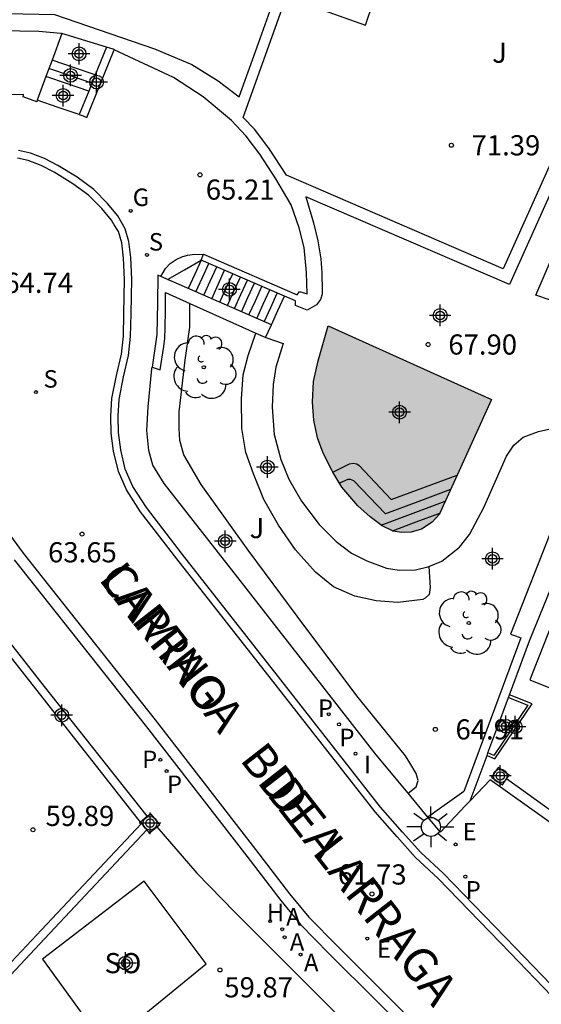
# Model space of a CAD drawing. Units: metres. Extents: x 584144 to 584494, y 4797289 to 4797540.
# Drawn here: x 584181 to 584200, y 4797373 to 4797409 of the extents above; entities that cross this region are included whole.
import ezdxf

# ---------------------------------------------------------------- set-up
doc = ezdxf.new("R2010")
doc.units = ezdxf.units.M
doc.header["$MEASUREMENT"] = 0
for name, color, linetype in [('020204', 9, 'Continuous'), ('020308', 9, 'Continuous'), ('050109', 4, 'Continuous'), ('060106', 9, 'Continuous'), ('060108', 9, 'Continuous'), ('060113', 4, 'Continuous'), ('060117', 9, 'Continuous'), ('060141', 9, 'Continuous'), ('070105', 6, 'Continuous'), ('070108', 9, 'Continuous'), ('070110', 9, 'Continuous'), ('070113', 9, 'Continuous'), ('080104', 9, 'Continuous'), ('080121', 9, 'Continuous'), ('080306', 9, 'Continuous'), ('080312', 8, 'Continuous'), ('080315', 9, 'Continuous'), ('100105', 3, 'Continuous'), ('100107', 3, 'Continuous'), ('100116', 71, 'Continuous'), ('100202', 3, 'Continuous'), ('100302', 7, 'Continuous'), ('200204', 4, 'Continuous'), ('200205', 4, 'Continuous'), ('200304', 4, 'Continuous'), ('200305', 4, 'Continuous'), ('210203', 4, 'Continuous'), ('210204', 9, 'Continuous'), ('210303', 4, 'Continuous'), ('210304', 9, 'Continuous'), ('220205', 1, 'Continuous'), ('220305', 1, 'Continuous'), ('230204', 9, 'Continuous'), ('230304', 9, 'Continuous'), ('250206', 9, 'Continuous'), ('270204', 9, 'Continuous'), ('270304', 9, 'Continuous'), ('990505', 151, 'Continuous'), ('Centroides', 1, 'Continuous')]:
    doc.layers.add(name, color=color, linetype=linetype)
doc.styles.add('ARIAL', font='arial.ttf', dxfattribs={"height": 1})
doc.styles.add('ARIALI', font='ariali.ttf', dxfattribs={"height": 1})
doc.styles.add('ROMANS', font='romans__.ttf', dxfattribs={"height": 1})

# ---------------------------------------------------------------- blocks, each defined once
blk = doc.blocks.new('Centroide')
for points in [[(0, -0.402), (0, 0.402)], [(0.402, 0), (-0.402, 0)]]:
    blk.add_lwpolyline(points)
for radius in [0.256, 0.159]:
    blk.add_circle((0, 0), radius)
blk = doc.blocks.new('ARBOL')
blk.add_circle((0, 0), 0.0587)
for centre, radius, start, end in [((-0.28, 0.855), 0.3, 359.2878, 173.6078), ((0.097, 0.97), 0.21, 23.1565, 160.4665), ((0.438, 0.881), 0.24, 301.578, 139.328), ((-0.564, 0.381), 0.532, 92.28, 254.58), ((-0.091, 0.321), 0.12, 119.14, 310.56), ((0.656, 0.288), 0.443, 319.8556, 114.7656), ((0.819, -0.249), 0.383, 235.5275, 62.0275), ((-0.556, -0.339), 0.555, 142.64, 266.54), ((-0.039, -0.384), 0.21, 189.64, 323.88), ((0.299, -0.624), 0.532, 224.67, 0.24), ((-0.301, -0.676), 0.45, 213.78, 295.32)]:
    blk.add_arc(centre, radius, start, end)
blk = doc.blocks.new('COTAPU')
blk.add_circle((0, 0), 0.075)
blk = doc.blocks.new('PLUVI2')
blk.add_circle((0, 0), 0.055)
blk = doc.blocks.new('REIND')
blk.add_circle((0, 0), 0.055)
blk = doc.blocks.new('HIDRAN')
blk.add_circle((0, 0), 0.055)
blk = doc.blocks.new('REGAS')
blk.add_circle((0, 0), 0.055)
blk = doc.blocks.new('REGELE')
blk.add_circle((0, 0), 0.055)
blk = doc.blocks.new('SANEA')
blk.add_circle((0, 0), 0.055)
blk = doc.blocks.new('FAROLA')
for p, q in [((0, 0.355), (0, 0.755)), ((-0.63, 0.51), (-0.255, 0.245)), ((0.605, 0.49), (0.276, 0.223)), ((-0.355, 0), (-0.895, 0)), ((0.355, 0), (0.855, 0)), ((-0.65, -0.52), (-0.255, -0.24)), ((0, -0.355), (0, -0.755)), ((0.585, -0.52), (0.256, -0.246))]:
    blk.add_line(p, q)
blk.add_circle((0, 0), 0.355)
blk = doc.blocks.new('ABAS')
blk.add_circle((0, 0), 0.055)

msp = doc.modelspace()

# ---------------------------------------------------------------- hatches: boundary and pattern name
at = {"layer": '990505'}
msp.add_hatch(color=256, dxfattribs=at).paths.add_polyline_path([(584198.18, 4797395.331), (584192.117, 4797398.075), (584191.745, 4797396.775), (584191.573, 4797395.999), (584191.537, 4797395.231), (584191.585, 4797394.563), (584191.721, 4797393.907), (584191.929, 4797393.339), (584192.257, 4797392.683), (584192.617, 4797392.067), (584193.221, 4797391.383), (584193.677, 4797390.963), (584194.117, 4797390.635), (584194.533, 4797390.439), (584194.837, 4797390.387), (584195.193, 4797390.403), (584195.581, 4797390.507), (584195.985, 4797390.771), (584196.25, 4797391.066)], flags=0)

# ---------------------------------------------------------------- linework, layer by layer
at = {"layer": '050109', "flags": 128}
for points in [[(584192.291, 4797392.625), (584192.257, 4797392.683), (584191.929, 4797393.339), (584191.721, 4797393.907), (584191.585, 4797394.563), (584191.537, 4797395.231), (584191.573, 4797395.999), (584191.745, 4797396.775), (584192.117, 4797398.075), (584198.18, 4797395.331)], [(584198.18, 4797395.331), (584196.908, 4797392.52)], [(584194.503, 4797390.453), (584194.117, 4797390.635), (584193.677, 4797390.963), (584193.221, 4797391.383), (584192.617, 4797392.067), (584192.291, 4797392.625)], [(584196.908, 4797392.52), (584196.268, 4797391.107)], [(584196.268, 4797391.107), (584196.25, 4797391.066), (584195.985, 4797390.771), (584195.581, 4797390.507), (584195.193, 4797390.403), (584194.837, 4797390.387), (584194.533, 4797390.439), (584194.503, 4797390.453)]]:
    msp.add_lwpolyline(points, dxfattribs=at)
at = {"layer": '060106', "flags": 128}
msp.add_lwpolyline([(584201.74, 4797379.064), (584200.242, 4797380.144), (584198.746, 4797381.224)], dxfattribs=at)
at = {"layer": '060108', "flags": 128}
for points in [[(584204.364, 4797369.454), (584199.076, 4797374.938), (584196.392, 4797377.714), (584195.556, 4797378.486), (584194.88, 4797379.246), (584194.064, 4797380.166), (584190.353, 4797384.91), (584186.697, 4797389.566), (584185.357, 4797391.31), (584184.857, 4797392.102), (584184.573, 4797392.746), (584184.401, 4797393.462), (584184.317, 4797394.106), (584184.305, 4797394.71), (584184.345, 4797395.334), (584184.509, 4797396.174), (584184.697, 4797396.974), (584184.769, 4797397.674), (584184.789, 4797398.518), (584184.813, 4797399.802), (584184.773, 4797400.61), (584184.705, 4797401.206), (584184.565, 4797401.682), (584184.289, 4797402.162), (584183.909, 4797402.626), (584183.397, 4797403.146), (584182.785, 4797403.594), (584182.069, 4797404.034), (584181.565, 4797404.294), (584181.049, 4797404.49), (584180.605, 4797404.59)], [(584180.441, 4797389.366), (584185.357, 4797383.162), (584189.085, 4797378.346), (584190.356, 4797376.694), (584191.088, 4797375.806), (584192.152, 4797374.718), (584197.448, 4797369.442)]]:
    msp.add_lwpolyline(points, dxfattribs=at)
at = {"layer": '060113', "flags": 128}
for points in [[(584204.144, 4797369.277), (584198.882, 4797374.752), (584196.204, 4797377.522), (584195.364, 4797378.298), (584194.679, 4797379.068), (584193.857, 4797379.994), (584190.141, 4797384.744), (584186.485, 4797389.401), (584185.136, 4797391.156), (584184.619, 4797391.975), (584184.318, 4797392.659), (584184.136, 4797393.412), (584184.049, 4797394.085), (584184.036, 4797394.714), (584184.078, 4797395.367), (584184.246, 4797396.229), (584184.431, 4797397.017), (584184.501, 4797397.689), (584184.52, 4797398.522), (584184.544, 4797399.797), (584184.505, 4797400.587), (584184.441, 4797401.152), (584184.316, 4797401.575), (584184.155, 4797401.822), (584184.054, 4797401.998), (584183.698, 4797402.434), (584183.21, 4797402.928), (584182.627, 4797403.357), (584181.928, 4797403.785), (584181.448, 4797404.033), (584180.966, 4797404.215), (584180.561, 4797404.307)], [(584178.84, 4797392.239), (584180.771, 4797389.619), (584185.684, 4797383.419), (584189.413, 4797378.601), (584190.681, 4797376.953), (584191.397, 4797376.085), (584192.447, 4797375.011), (584197.742, 4797369.737)]]:
    msp.add_lwpolyline(points, dxfattribs=at)
at = {"layer": '060117', "flags": 128}
for points in [[(584183.458, 4797407.41), (584182.653, 4797407.683), (584181.848, 4797407.955)], [(584183.213, 4797406.802), (584182.418, 4797407.071), (584181.624, 4797407.34)], [(584182.863, 4797405.931), (584182.083, 4797406.195), (584181.302, 4797406.459)], [(584185.888, 4797399.91), (584186.065, 4797400.207), (584186.237, 4797400.387), (584186.469, 4797400.543), (584186.673, 4797400.639), (584186.889, 4797400.703), (584187.057, 4797400.723), (584187.485, 4797400.731)], [(584190.002, 4797398.111), (584190.243, 4797398.643), (584190.485, 4797399.174)], [(584192.291, 4797392.625), (584192.905, 4797392.939), (584193.049, 4797392.959), (584193.185, 4797392.943), (584193.269, 4797392.879), (584194.457, 4797391.611), (584196.908, 4797392.52)], [(584194.503, 4797390.453), (584195.386, 4797390.78), (584196.268, 4797391.107)]]:
    msp.add_lwpolyline(points, dxfattribs=at)
at = {"layer": '060141', "flags": 128}
for points in [[(584183.333, 4797407.101), (584182.533, 4797407.371), (584181.734, 4797407.642)], [(584186.147, 4797399.797), (584186.771, 4797400.157), (584187.394, 4797400.518)], [(584187.394, 4797400.518), (584187.153, 4797399.99), (584186.913, 4797399.462)], [(584187.198, 4797399.337), (584187.439, 4797399.865), (584187.679, 4797400.394)], [(584187.492, 4797399.208), (584187.733, 4797399.737), (584187.974, 4797400.266)], [(584187.785, 4797399.08), (584188.025, 4797399.609), (584188.266, 4797400.139)], [(584188.083, 4797398.95), (584188.323, 4797399.479), (584188.564, 4797400.009)], [(584188.369, 4797398.825), (584188.61, 4797399.355), (584188.851, 4797399.885)], [(584188.63, 4797398.711), (584188.871, 4797399.241), (584189.113, 4797399.771)], [(584188.888, 4797398.598), (584189.129, 4797399.128), (584189.371, 4797399.658)], [(584189.165, 4797398.477), (584189.407, 4797399.007), (584189.648, 4797399.538)], [(584189.462, 4797398.347), (584189.703, 4797398.878), (584189.945, 4797399.409)], [(584189.738, 4797398.226), (584189.979, 4797398.757), (584190.221, 4797399.289)], [(584189.786, 4797397.639), (584189.893, 4797397.875), (584190.001, 4797398.111)], [(584196.664, 4797391.981), (584195.453, 4797391.531), (584194.242, 4797391.082), (584193.073, 4797392.303), (584192.945, 4797392.351), (584192.845, 4797392.351), (584192.53, 4797392.216)], [(584194.078, 4797390.664), (584195.273, 4797391.107), (584196.469, 4797391.551)]]:
    msp.add_lwpolyline(points, dxfattribs=at)
at = {"layer": '070105', "flags": 128}
for points in [[(584178.036, 4797417.758), (584176.922, 4797413.027), (584177.238, 4797409.743), (584181.941, 4797409.651), (584185.657, 4797408.367), (584187.045, 4797407.787), (584188.025, 4797407.183), (584188.81, 4797406.59), (584189.521, 4797408.582), (584190.017, 4797409.971)], [(584204.025, 4797407.637), (584202.311, 4797408.404), (584198.624, 4797400.196), (584190.561, 4797403.669), (584189.905, 4797404.679), (584189.375, 4797405.385), (584188.96, 4797405.821), (584189.677, 4797407.829), (584190.394, 4797409.836)], [(584176.446, 4797409.098), (584179.233, 4797409.07), (584181.353, 4797409.034), (584182.173, 4797408.958), (584182.211, 4797408.946)], [(584182.211, 4797408.946), (584181.848, 4797407.955)], [(584183.868, 4797408.431), (584182.211, 4797408.946)], [(584182.863, 4797405.931), (584183.002, 4797405.875), (584183.141, 4797405.819), (584183.647, 4797407.078), (584184.154, 4797408.336)], [(584183.868, 4797408.431), (584183.458, 4797407.41)], [(584184.154, 4797408.336), (584184.117, 4797408.354), (584183.868, 4797408.431)], [(584187.485, 4797400.731), (584190.957, 4797399.227), (584191.053, 4797399.347), (584191.338, 4797399.256), (584191.305, 4797400.054), (584191.225, 4797400.982), (584191.033, 4797401.71), (584190.737, 4797402.574), (584190.169, 4797403.538), (584189.577, 4797404.45), (584189.069, 4797405.126), (584188.521, 4797405.702), (584187.461, 4797406.59), (584186.369, 4797407.302), (584184.154, 4797408.336)], [(584181.848, 4797407.955), (584181.624, 4797407.34)], [(584181.624, 4797407.34), (584181.302, 4797406.459)], [(584183.458, 4797407.41), (584183.365, 4797407.181), (584183.213, 4797406.802)], [(584181.302, 4797406.459), (584181.281, 4797406.402), (584180.773, 4797406.59), (584180.793, 4797406.67), (584176.729, 4797406.582)], [(584183.213, 4797406.802), (584182.863, 4797405.931)], [(584200.818, 4797403.984), (584202.248, 4797403.492), (584200.34, 4797399.034), (584199.837, 4797399.212), (584201.526, 4797403.153), (584200.601, 4797403.501)], [(584200.601, 4797403.501), (584198.853, 4797399.607), (584191.287, 4797402.867), (584191.565, 4797401.899), (584191.733, 4797401.231), (584191.845, 4797400.567), (584191.877, 4797400.043), (584191.893, 4797399.363), (584191.885, 4797399.255), (584191.829, 4797399.047), (584191.681, 4797398.851), (584191.329, 4797398.655), (584190.897, 4797398.827), (584190.897, 4797398.995), (584190.485, 4797399.174)], [(584190.485, 4797399.174), (584187.394, 4797400.518), (584187.485, 4797400.731)], [(584185.888, 4797399.91), (584185.777, 4797399.959), (584185.769, 4797398.927), (584185.749, 4797397.743), (584185.566, 4797396.532)], [(584190.002, 4797398.111), (584185.888, 4797399.91)], [(584185.566, 4797396.532), (584185.873, 4797396.431), (584186.005, 4797397.307), (584186.041, 4797397.603), (584186.053, 4797397.999), (584186.065, 4797398.663), (584186.069, 4797399.315), (584186.973, 4797398.907)], [(584186.973, 4797398.907), (584189.43, 4797397.8)], [(584203.524, 4797398.179), (584202.093, 4797394.739), (584200.491, 4797390.673), (584198.89, 4797386.607), (584199.083, 4797386.541), (584199.276, 4797386.474), (584197.152, 4797380.755), (584195.819, 4797379.801)], [(584189.43, 4797397.8), (584189.797, 4797397.635), (584190.437, 4797397.411), (584190.165, 4797396.539), (584190.065, 4797395.895), (584190.037, 4797395.043), (584190.109, 4797394.027), (584190.349, 4797393.099), (584190.653, 4797392.367), (584191.121, 4797391.555), (584191.785, 4797390.679), (584192.409, 4797390.047), (584192.977, 4797389.619), (584193.545, 4797389.327), (584194.277, 4797389.063), (584194.749, 4797388.987), (584195.357, 4797389.003), (584195.813, 4797389.107), (584195.859, 4797389.126)], [(584195.085, 4797380.687), (584193.904, 4797382.111), (584188.757, 4797388.707), (584186.013, 4797392.207), (584185.593, 4797392.891), (584185.449, 4797393.431), (584185.373, 4797394.179), (584185.417, 4797395.063), (584185.557, 4797396.475), (584185.566, 4797396.532)], [(584198.855, 4797384.347), (584199.602, 4797386.359), (584202.203, 4797392.746)], [(584195.859, 4797389.126), (584196.341, 4797389.323)], [(584185.137, 4797379.614), (584179.064, 4797387.339), (584179.3, 4797387.525)], [(584198.018, 4797382.093), (584198.312, 4797381.967), (584199.692, 4797384.011), (584198.855, 4797384.347)], [(584198.052, 4797382.187), (584198.496, 4797383.383), (584198.82, 4797384.253)], [(584198.82, 4797384.253), (584198.855, 4797384.347)], [(584197.391, 4797380.406), (584198.018, 4797382.093)], [(584198.018, 4797382.093), (584198.052, 4797382.187)], [(584201.533, 4797378.769), (584198.136, 4797381.191), (584197.391, 4797380.406)], [(584195.819, 4797379.801), (584195.085, 4797380.687)], [(584197.391, 4797380.406), (584197.21, 4797380.215), (584196.284, 4797379.24), (584195.819, 4797379.801)], [(584185.178, 4797379.563), (584181.455, 4797375.604), (584177.733, 4797371.643), (584178.143, 4797371.315), (584178.553, 4797370.987), (584179.88, 4797371.27), (584181.207, 4797371.552), (584185.516, 4797365.461), (584183.86, 4797360.57)], [(584185.743, 4797379.434), (584187.237, 4797377.718), (584188.644, 4797376.268), (584197.873, 4797367.029), (584207.632, 4797357.192)], [(584182.574, 4797370.048), (584181.302, 4797371.846), (584179.951, 4797371.558), (584178.599, 4797371.27), (584178.372, 4797371.452), (584178.145, 4797371.634), (584181.759, 4797375.478), (584185.372, 4797379.323)]]:
    msp.add_lwpolyline(points, dxfattribs=at)
at = {"layer": '070108', "flags": 128}
msp.add_lwpolyline([(584179.3, 4797387.525), (584181.562, 4797384.657), (584185.391, 4797379.819)], dxfattribs=at)
at = {"layer": '070110', "flags": 128}
for points in [[(584198.746, 4797381.224), (584198.841, 4797381.358), (584198.436, 4797381.647), (584198.183, 4797381.292), (584198.588, 4797381.003), (584198.746, 4797381.224)], [(584185.391, 4797379.819), (584185.137, 4797379.614)], [(584185.743, 4797379.434), (584185.853, 4797379.522), (584185.526, 4797379.928), (584185.391, 4797379.819)], [(584185.137, 4797379.614), (584185.178, 4797379.563)], [(584185.178, 4797379.563), (584185.372, 4797379.323)], [(584185.372, 4797379.323), (584185.464, 4797379.208), (584185.743, 4797379.434)]]:
    msp.add_lwpolyline(points, dxfattribs=at)
at = {"layer": '070113', "flags": 128}
msp.add_lwpolyline([(584202.31, 4797391.763), (584199.609, 4797384.902), (584200.683, 4797384.478), (584201.91, 4797385.413), (584202.713, 4797385.924), (584203.793, 4797386.402), (584205.423, 4797390.536), (584202.31, 4797391.763)], dxfattribs=at)
at = {"layer": '080104', "flags": 128}
msp.add_lwpolyline([(584185.269, 4797377.419), (584181.491, 4797374.517), (584183.831, 4797371.282), (584187.574, 4797374.345), (584185.269, 4797377.419)], dxfattribs=at)
at = {"layer": '080121', "flags": 128}
msp.add_lwpolyline([(584190.564, 4797410.309), (584193.499, 4797409.256), (584193.791, 4797410.09)], dxfattribs=at)
at = {"layer": '100105', "flags": 128}
msp.add_lwpolyline([(584198.82, 4797384.253), (584199.54, 4797383.964), (584198.276, 4797382.091), (584198.052, 4797382.187)], dxfattribs=at)
at = {"layer": '100107', "flags": 128}
for points in [[(584195.085, 4797380.687), (584195.384, 4797380.923), (584195.456, 4797381.159), (584195.384, 4797381.427), (584195.144, 4797381.819), (584194.984, 4797382.079), (584193.181, 4797384.307), (584190.957, 4797387.279), (584189.137, 4797389.723), (584187.393, 4797392.171), (584186.753, 4797393.279), (584186.601, 4797393.803), (584186.569, 4797394.247), (584186.569, 4797394.623), (584186.577, 4797394.879), (584186.797, 4797396.799), (584186.969, 4797398.019), (584186.973, 4797398.907)], [(584195.859, 4797389.126), (584195.901, 4797388.343), (584195.865, 4797388.083), (584195.725, 4797387.939), (584195.633, 4797387.891), (584194.705, 4797387.779), (584193.893, 4797387.847), (584193.109, 4797388.015), (584192.317, 4797388.367), (584191.645, 4797388.911), (584190.897, 4797389.735), (584190.269, 4797390.655), (584189.721, 4797391.607), (584189.341, 4797392.563), (584189.057, 4797393.359), (584188.901, 4797394.259), (584188.889, 4797395.351), (584188.957, 4797396.243), (584189.141, 4797396.971), (584189.43, 4797397.8)]]:
    msp.add_lwpolyline(points, dxfattribs=at)
at = {"layer": '100116', "flags": 128}
msp.add_lwpolyline([(584196.341, 4797389.323), (584197.001, 4797389.839), (584197.365, 4797390.311), (584197.905, 4797391.315), (584198.745, 4797393.223), (584199.017, 4797393.631), (584199.361, 4797393.931), (584199.929, 4797394.143), (584200.698, 4797394.317), (584202.485, 4797398.631)], dxfattribs=at)

# ---------------------------------------------------------------- block references
at = {"layer": '020204'}
for p, rotation in [((584196.694, 4797404.785, 71.39), 0.3431685927455226), ((584187.347, 4797403.686, 65.206), 359.9987685839998), ((584195.829, 4797397.377, 67.898), 0.3431685927455226), ((584182.967, 4797390.326, 63.648), 359.9987685839998), ((584196.097, 4797383.063, 64.912), 0.3431685927455226), ((584181.139, 4797379.329, 59.89), 359.9987685839998), ((584193.742, 4797376.942, 61.732), 359.9987685839998), ((584188.09, 4797374.117, 59.87), 359.9987685839998)]:
    msp.add_blockref('COTAPU', p, dxfattribs=dict(at, rotation=rotation))
at = {"layer": '100202', "rotation": 359.9987685839998}
for p in [(584187.489, 4797396.531), (584197.34, 4797387.019)]:
    msp.add_blockref('ARBOL', p, dxfattribs=at)
at = {"layer": '200204'}
msp.add_blockref('HIDRAN', (584189.958, 4797375.933, 61.957), dxfattribs=at)
at = {"layer": '200205', "rotation": 359.9987685839998}
for p in [(584190.406, 4797375.633, 61.903), (584190.496, 4797375.334, 61.891), (584191.087, 4797374.688, 61.826)]:
    msp.add_blockref('ABAS', p, dxfattribs=at)
at = {"layer": '210203', "rotation": 359.9987685839998}
for p in [(584192.136, 4797383.628, 62.583), (584192.518, 4797383.253, 62.531), (584185.878, 4797381.934, 62.748), (584186.108, 4797381.512, 62.682), (584197.214, 4797377.586, 61.558)]:
    msp.add_blockref('PLUVI2', p, dxfattribs=at)
at = {"layer": '210204', "rotation": 359.9987685839998}
for p in [(584185.378, 4797400.708, 65.073), (584181.248, 4797395.608, 64.286)]:
    msp.add_blockref('SANEA', p, dxfattribs=at)
at = {"layer": '220205', "rotation": 359.9987685839998}
for p in [(584196.851, 4797378.786, 61.708), (584193.566, 4797375.286, 61.6)]:
    msp.add_blockref('REGELE', p, dxfattribs=at)
at = {"layer": '230204', "rotation": 359.9987685839998}
msp.add_blockref('REGAS', (584184.775, 4797402.345, 65.242), dxfattribs=at)
at = {"layer": '250206', "rotation": 359.9987685839998}
msp.add_blockref('FAROLA', (584195.932, 4797379.435), dxfattribs=at)
at = {"layer": '270204', "rotation": 359.9987685839998}
msp.add_blockref('REIND', (584193.129, 4797382.159, 62.377), dxfattribs=at)
at = {"layer": 'Centroides', "rotation": 359.9987685839998}
for p in [(584182.853, 4797408.186), (584182.54, 4797407.386), (584183.504, 4797407.136), (584182.259, 4797406.636), (584188.444, 4797399.428), (584196.277, 4797398.458), (584194.768, 4797394.859), (584189.853, 4797392.819), (584188.287, 4797390.06), (584198.223, 4797389.41), (584182.209, 4797383.591), (584198.718, 4797383.181), (584199.064, 4797383.161), (584198.512, 4797381.331), (584185.491, 4797379.572), (584184.584, 4797374.373)]:
    msp.add_blockref('Centroide', p, dxfattribs=at)

# ---------------------------------------------------------------- texts
at = {"layer": '020308', "style": 'ARIAL'}
for s, p in [('71.39', (584197.444, 4797404.41)), ('65.21', (584187.565, 4797402.763)), ('64.74', (584180.074, 4797399.296)), ('67.90', (584196.579, 4797397.002)), ('63.65', (584181.701, 4797389.275)), ('64.91', (584196.847, 4797382.688)), ('59.89', (584181.607, 4797379.471)), ('61.73', (584192.474, 4797377.293)), ('59.87', (584188.253, 4797373.097))]:
    msp.add_text(s, height=0.75, rotation=359.9988, dxfattribs=at).set_placement(p)
at = {"layer": '080306', "style": 'ARIALI'}
msp.add_text('LARRAGA   BIDEA', height=1.25, rotation=308.0031, dxfattribs=at).set_placement((584183.551, 4797388.651))
at = {"layer": '080312', "style": 'ARIALI'}
msp.add_text('CAMINO        DE   LARRAGA', height=1.25, rotation=308.0031, dxfattribs=at).set_placement((584183.551, 4797388.651))
at = {"layer": '080315', "style": 'ARIAL'}
msp.add_text('SO', height=0.75, rotation=359.9988, dxfattribs=at).set_placement((584183.801, 4797373.996))
at = {"layer": '100302', "style": 'ARIAL'}
for p in [(584198.211, 4797407.854), (584189.191, 4797390.175)]:
    msp.add_text('J', height=0.75, rotation=359.9988, dxfattribs=at).set_placement(p)
at = {"layer": '200304', "style": 'ROMANS'}
msp.add_text('H', height=0.65, dxfattribs=at).set_placement((584189.831, 4797375.928))
at = {"layer": '200305', "style": 'ROMANS'}
for p in [(584190.554, 4797375.77), (584190.689, 4797374.834), (584191.215, 4797374.071)]:
    msp.add_text('A', height=0.65, rotation=359.9988, dxfattribs=at).set_placement(p)
at = {"layer": '210303', "style": 'ROMANS'}
for p in [(584191.733, 4797383.528), (584192.53, 4797382.439), (584185.198, 4797381.623), (584186.12, 4797380.698), (584197.226, 4797376.772)]:
    msp.add_text('P', height=0.65, rotation=359.9988, dxfattribs=at).set_placement(p)
at = {"layer": '210304', "style": 'ROMANS'}
for p in [(584185.448, 4797400.87), (584181.531, 4797395.773)]:
    msp.add_text('S', height=0.65, rotation=359.9988, dxfattribs=at).set_placement(p)
at = {"layer": '220305', "style": 'ROMANS'}
for p in [(584197.11, 4797378.936), (584193.929, 4797374.569)]:
    msp.add_text('E', height=0.65, rotation=359.9988, dxfattribs=at).set_placement(p)
at = {"layer": '230304', "style": 'ROMANS'}
msp.add_text('G', height=0.65, rotation=359.9988, dxfattribs=at).set_placement((584184.848, 4797402.527))
at = {"layer": '270304', "style": 'ROMANS'}
msp.add_text('I', height=0.65, rotation=359.9988, dxfattribs=at).set_placement((584193.445, 4797381.432))

doc.saveas('drawing.dxf')
